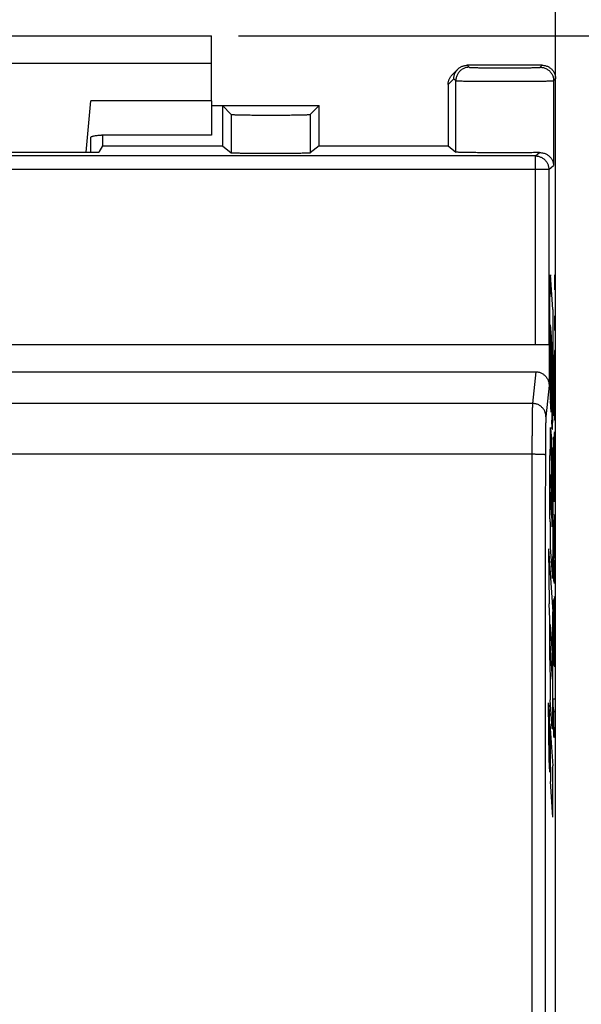
# Model space of a CAD drawing. Extents: x -70.6 to 29.3, y -24.6 to 46.4.
# Drawn here: x 2.4 to 12.9, y 6.5 to 24.8 of the extents above; entities that cross this region are included whole.
import ezdxf

# ---------------------------------------------------------------- set-up
doc = ezdxf.new("R2010")
doc.units = 0
doc.header["$LTSCALE"] = 16.335
doc.layers.get('0').update_dxf_attribs({"linetype": 'CONTINUOUS'})
doc.styles.get("Standard").update_dxf_attribs({"font": 'txt', "width": 0.8})
doc.dimstyles.new('DIMSTYLE_1', dxfattribs={"dimtxt": 3, "dimasz": 3, "dimexe": 0.18, "dimexo": 0.0625, "dimgap": 0.09, "dimtad": 1, "dimtxsty": 'STANDARD', "dimcen": 0.09, "dimazin": 3, "dimtfac": 1, "dimtofl": 0, "dimtmove": 0, "dimatfit": 3, "dimtolj": 1})

# ---------------------------------------------------------------- blocks, each defined once
blk = doc.blocks.new('*D0')
at = {"color": 7, "linetype": 'CONTINUOUS'}
for p, q in [((-12.4, 16.737), (-12.4, 34.05)), ((12.4, 16.737), (12.4, 34.05)), ((-12.4, 32.55), (0, 32.55)), ((12.4, 32.55), (0, 32.55))]:
    blk.add_line(p, q, dxfattribs=at)
for points in [[(-9.4, 33.5), (-12.4, 32.55), (-9.4, 31.6)], [(9.4, 31.6), (12.4, 32.55), (9.4, 33.5)]]:
    blk.add_solid(points, dxfattribs=at)
at = {"color": 7, "linetype": 'CONTINUOUS', "width": 0.732143}
blk.add_text('24,8', height=3, dxfattribs=at).set_placement((-4.719, 33.3))
blk = doc.blocks.new('*D1')
at = {"color": 7, "linetype": 'CONTINUOUS'}
for p, q in [((6.5, 24.55), (29.295, 24.55)), ((27.795, 24.55), (27.795, 0)), ((27.795, -24.55), (27.795, 0)), ((6.5, -24.55), (29.295, -24.55))]:
    blk.add_line(p, q, dxfattribs=at)
for points in [[(28.745, 21.55), (27.795, 24.55), (26.845, 21.55)], [(26.845, -21.55), (27.795, -24.55), (28.745, -21.55)]]:
    blk.add_solid(points, dxfattribs=at)
at = {"color": 7, "linetype": 'CONTINUOUS', "width": 0.678571}
blk.add_text('49,1', height=3, rotation=90, dxfattribs=at).set_placement((27.045, -7.261))

msp = doc.modelspace()

# ---------------------------------------------------------------- linework, layer by layer
at = {"color": 7, "linetype": 'CONTINUOUS'}
for p, q in [((-6, 24.55), (6, 24.55)), ((6, 23.336), (6, 24.55)), ((12.15, 24), (10.756, 24)), ((10.58, 23.927), (10.473, 23.82)), ((10.4, 23.644), (10.4, 22.5)), ((12.4, -23.75), (12.4, 23.75)), ((3.667, 22.384), (3.75, 23.336)), ((6, 23.336), (3.75, 23.336)), ((6, 23.25), (8, 23.25)), ((6.2, 23.25), (6.2, 22.5)), ((6.364, 23.086), (6.2, 23.25)), ((7.836, 23.086), (8, 23.25)), ((8, 22.5), (8, 23.25)), ((3.972, 22.7), (3.972, 22.5)), ((-3.9, 22.384), (3.9, 22.384)), ((3.972, 22.5), (3.9, 22.384)), ((3.972, 22.5), (6.2, 22.5)), ((6.2, 22.5), (6.364, 22.369)), ((8, 22.5), (7.836, 22.369)), ((8, 22.5), (10.4, 22.5)), ((10.4, 22.5), (10.543, 22.385)), ((12.278, 18.8), (-12.278, 18.8)), ((12.278, 18.8), (12.278, 18.047)), ((-12.029, 18.3), (12.029, 18.3))]:
    msp.add_line(p, q, dxfattribs=at)
at = {"color": 9, "linetype": 'CONTINUOUS'}
for p, q in [((6, 24.033), (-6, 24.033)), ((10.756, 24), (10.793, 23.963)), ((12.113, 23.963), (12.15, 24)), ((10.507, 23.75), (10.4, 23.643)), ((10.507, 23.75), (10.543, 23.713)), ((10.543, 22.385), (10.543, 23.713)), ((12.363, 23.713), (12.4, 23.75)), ((12.363, 23.713), (12.363, 22.135)), ((6.364, 23.086), (6.364, 22.369)), ((7.836, 23.086), (7.836, 22.369)), ((12.023, 22.314), (12.102, 22.377)), ((12.023, 22.314), (-12.023, 22.314)), ((12.023, 18.8), (12.023, 22.314)), ((12.273, 22.064), (-12.273, 22.064)), ((12.273, 22.064), (12.363, 22.135)), ((12.273, 22.064), (12.273, 18.8)), ((12.348, 19.46), (12.305, 20.1)), ((12.386, 19.826), (12.386, 20.1)), ((12.386, 20.1), (12.391, 20.1)), ((12.391, 20.1), (12.391, 19.826)), ((12.391, 19.826), (12.386, 19.826)), ((12.295, 18.311), (12.295, 19.696)), ((12.348, 19.46), (12.348, 17.711)), ((12.386, 19.065), (12.386, 19.339)), ((12.386, 19.339), (12.391, 19.339)), ((12.391, 19.339), (12.391, 19.065)), ((12.301, 19.173), (12.315, 18.959)), ((12.391, 19.065), (12.386, 19.065)), ((12.315, 18.959), (12.327, 17.399)), ((12.322, 18.855), (12.326, 18.353)), ((12.322, 18.855), (12.343, 18.549)), ((12.317, 17.548), (12.31, 18.51)), ((12.326, 18.353), (12.335, 18.214)), ((12.029, 18.3), (11.97, 17.71)), ((12.278, 18.047), (12.22, 17.464)), ((11.97, 17.71), (-11.97, 17.71)), ((12.317, 17.548), (12.303, 17.758)), ((12.337, 17.246), (12.327, 17.399)), ((12.307, 17.248), (12.321, 17.041)), ((12.333, 15.453), (12.321, 17.041)), ((12.358, 16.115), (12.358, 17.09)), ((12.358, 17.09), (12.362, 17.09)), ((12.362, 17.09), (12.362, 16.307)), ((12.331, 16.892), (12.339, 15.847)), ((12.331, 16.892), (12.341, 16.733)), ((11.959, 16.765), (-11.959, 16.765)), ((12.295, 15.563), (12.295, 16.741)), ((12.301, 16.39), (12.321, 16.092)), ((12.348, 16.353), (12.348, 14.862)), ((12.362, 16.307), (12.371, 16.202)), ((12.375, 15.925), (12.358, 16.115)), ((12.376, 16.151), (12.375, 15.925)), ((12.382, 15.882), (12.382, 16.135)), ((12.321, 16.092), (12.325, 15.58)), ((12.304, 15.884), (12.325, 15.58)), ((12.3, 15.032), (12.339, 14.454)), ((12.269, 15.005), (12.277, 13.982)), ((12.269, 15.005), (12.348, 13.837)), ((12.375, 14.835), (12.371, 14.861)), ((12.367, 14.625), (12.366, 14.384)), ((12.382, 14.36), (12.382, 14.6)), ((12.295, 13.696), (12.277, 13.982)), ((12.365, 14.084), (12.366, 13.845)), ((12.348, 12.084), (12.348, 13.837)), ((12.295, 12.937), (12.295, 13.696)), ((12.301, 13.597), (12.342, 12.982)), ((12.303, 13.075), (12.336, 12.584)), ((12.277, 11.091), (12.269, 12.14)), ((12.269, 12.14), (12.285, 11.908)), ((12.337, 11.665), (12.301, 12.2)), ((12.357, 12.063), (12.357, 12.218)), ((12.357, 12.218), (12.391, 12.218)), ((12.391, 12.218), (12.391, 11.977)), ((12.293, 10.856), (12.285, 11.908)), ((12.391, 11.977), (12.364, 11.977)), ((12.295, 11.75), (12.303, 10.682)), ((12.295, 11.75), (12.348, 10.972)), ((12.37, 11.496), (12.366, 11.496)), ((12.293, 10.856), (12.277, 11.091)), ((12.348, 10.015), (12.348, 10.972)), ((12.348, 10.015), (12.303, 10.682))]:
    msp.add_line(p, q, dxfattribs=at)
at = {"color": 3, "linetype": 'CONTINUOUS'}
for p, q in [((6, 23.336), (6, 22.7)), ((3.75, 22.384), (3.75, 22.657)), ((6, 22.7), (3.95, 22.7))]:
    msp.add_line(p, q, dxfattribs=at)
at = {"color": 7, "linetype": 'CONTINUOUS'}
for points, knots in [([(10.58, 23.927), (10.586, 23.933), (10.598, 23.944), (10.617, 23.958), (10.638, 23.971), (10.661, 23.981), (10.684, 23.99), (10.708, 23.996), (10.732, 23.999), (10.748, 24), (10.757, 24)], [0, 0, 0, 0, 0.124766, 0.249775, 0.374777, 0.49977, 0.624752, 0.749721, 0.874675, 1, 1, 1, 1]), ([(12.15, 24), (12.159, 24), (12.178, 23.999), (12.206, 23.994), (12.233, 23.986), (12.259, 23.976), (12.283, 23.962), (12.306, 23.946), (12.327, 23.927), (12.346, 23.906), (12.362, 23.883), (12.376, 23.859), (12.386, 23.833), (12.394, 23.806), (12.399, 23.778), (12.4, 23.759), (12.4, 23.75)], [0, 0, 0, 0, 0.071425, 0.142918, 0.214266, 0.285776, 0.357117, 0.428597, 0.5, 0.571403, 0.642883, 0.714224, 0.785734, 0.857082, 0.928575, 1, 1, 1, 1]), ([(10.4, 23.644), (10.4, 23.652), (10.401, 23.668), (10.404, 23.692), (10.41, 23.716), (10.419, 23.739), (10.429, 23.762), (10.442, 23.783), (10.456, 23.802), (10.467, 23.814), (10.473, 23.82)], [0, 0, 0, 0, 0.124734, 0.249838, 0.374926, 0.500002, 0.62507, 0.750131, 0.87519, 1, 1, 1, 1]), ([(10.507, 23.75), (10.507, 23.758), (10.507, 23.775), (10.511, 23.799), (10.517, 23.823), (10.525, 23.846), (10.536, 23.868), (10.548, 23.889), (10.563, 23.909), (10.574, 23.921), (10.58, 23.927)], [0, 0, 0, 0, 0.124927, 0.249872, 0.374832, 0.499804, 0.624784, 0.749771, 0.874762, 1, 1, 1, 1]), ([(6.364, 23.086), (6.365, 23.085), (6.37, 23.085), (6.38, 23.084), (6.397, 23.083), (6.419, 23.082), (6.447, 23.081), (6.48, 23.08), (6.519, 23.079), (6.562, 23.078), (6.61, 23.077), (6.662, 23.076), (6.717, 23.076), (6.776, 23.075), (6.838, 23.075), (6.901, 23.074), (6.967, 23.074), (7.033, 23.074), (7.1, 23.074), (7.167, 23.074), (7.233, 23.074), (7.299, 23.074), (7.362, 23.075), (7.424, 23.075), (7.483, 23.076), (7.538, 23.076), (7.59, 23.077), (7.638, 23.078), (7.681, 23.079), (7.72, 23.08), (7.753, 23.081), (7.781, 23.082), (7.803, 23.083), (7.82, 23.084), (7.83, 23.085), (7.835, 23.085), (7.836, 23.086)], [0, 0, 0, 0, 0.002989, 0.010062, 0.021205, 0.03633, 0.055325, 0.078014, 0.104237, 0.133738, 0.166316, 0.201654, 0.239501, 0.279502, 0.321358, 0.364694, 0.409165, 0.454392, 0.5, 0.545608, 0.590835, 0.635306, 0.678642, 0.720498, 0.760499, 0.798346, 0.833684, 0.866262, 0.895763, 0.921986, 0.944675, 0.96367, 0.978795, 0.989938, 0.997011, 1, 1, 1, 1]), ([(7.836, 22.369), (7.835, 22.368), (7.83, 22.368), (7.82, 22.367), (7.803, 22.366), (7.781, 22.365), (7.753, 22.364), (7.72, 22.364), (7.681, 22.363), (7.638, 22.362), (7.59, 22.362), (7.538, 22.361), (7.483, 22.36), (7.424, 22.36), (7.362, 22.36), (7.299, 22.359), (7.233, 22.359), (7.167, 22.359), (7.1, 22.359), (7.033, 22.359), (6.967, 22.359), (6.901, 22.359), (6.838, 22.36), (6.776, 22.36), (6.717, 22.36), (6.662, 22.361), (6.61, 22.362), (6.562, 22.362), (6.519, 22.363), (6.48, 22.364), (6.447, 22.364), (6.419, 22.365), (6.397, 22.366), (6.38, 22.367), (6.37, 22.368), (6.365, 22.368), (6.364, 22.369)], [0, 0, 0, 0, 0.002951, 0.010009, 0.021144, 0.036264, 0.055257, 0.077944, 0.104169, 0.133672, 0.166254, 0.201596, 0.239449, 0.279458, 0.321321, 0.364665, 0.409146, 0.454382, 0.5, 0.545618, 0.590854, 0.635335, 0.678679, 0.720542, 0.760551, 0.798404, 0.833746, 0.866328, 0.895831, 0.922056, 0.944743, 0.963736, 0.978856, 0.989991, 0.997049, 1, 1, 1, 1]), ([(12.102, 22.377), (12.084, 22.376), (12.045, 22.376), (11.986, 22.375), (11.922, 22.375), (11.855, 22.374), (11.786, 22.374), (11.714, 22.373), (11.64, 22.373), (11.565, 22.373), (11.489, 22.373), (11.413, 22.373), (11.337, 22.373), (11.262, 22.373), (11.189, 22.373), (11.117, 22.374), (11.047, 22.374), (10.981, 22.375), (10.917, 22.375), (10.858, 22.376), (10.803, 22.377), (10.752, 22.378), (10.706, 22.378), (10.665, 22.379), (10.63, 22.38), (10.601, 22.381), (10.578, 22.382), (10.561, 22.383), (10.55, 22.384), (10.544, 22.384), (10.543, 22.385)], [0, 0, 0, 0, 0.035709, 0.074106, 0.114894, 0.157808, 0.202532, 0.248761, 0.296166, 0.344416, 0.393171, 0.442088, 0.490824, 0.539035, 0.586384, 0.632538, 0.677171, 0.719974, 0.760639, 0.798893, 0.834449, 0.867083, 0.896536, 0.922633, 0.945162, 0.963989, 0.978967, 0.990001, 0.997017, 1, 1, 1, 1]), ([(12.102, 22.377), (12.115, 22.377), (12.138, 22.376), (12.172, 22.369), (12.203, 22.359), (12.231, 22.346), (12.256, 22.331), (12.278, 22.313), (12.298, 22.294), (12.315, 22.274), (12.329, 22.252), (12.341, 22.23), (12.35, 22.207), (12.357, 22.183), (12.362, 22.159), (12.363, 22.143), (12.363, 22.135)], [0, 0, 0, 0, 0.092616, 0.17944, 0.261456, 0.339467, 0.414125, 0.485967, 0.555432, 0.622886, 0.68864, 0.752958, 0.816066, 0.878166, 0.939429, 1, 1, 1, 1]), ([(12.029, 18.3), (12.038, 18.3), (12.056, 18.299), (12.084, 18.294), (12.11, 18.287), (12.136, 18.276), (12.161, 18.262), (12.184, 18.246), (12.204, 18.227), (12.223, 18.206), (12.24, 18.183), (12.253, 18.158), (12.264, 18.131), (12.272, 18.104), (12.277, 18.076), (12.278, 18.056), (12.278, 18.047)], [0, 0, 0, 0, 0.070375, 0.140767, 0.211209, 0.281792, 0.352524, 0.423499, 0.494689, 0.566177, 0.637903, 0.709926, 0.782164, 0.854634, 0.927252, 1, 1, 1, 1])]:
    msp.add_open_spline(points, degree=3, knots=knots, dxfattribs=at)
at = {"color": 9, "linetype": 'CONTINUOUS'}
for points, knots in [([(10.793, 23.963), (10.783, 23.963), (10.763, 23.962), (10.733, 23.957), (10.704, 23.948), (10.677, 23.935), (10.651, 23.919), (10.627, 23.901), (10.606, 23.879), (10.587, 23.856), (10.571, 23.83), (10.559, 23.802), (10.55, 23.773), (10.544, 23.743), (10.543, 23.723), (10.543, 23.713)], [0, 0, 0, 0, 0.076917, 0.153837, 0.230759, 0.307683, 0.384609, 0.461536, 0.538464, 0.615391, 0.692317, 0.769241, 0.846163, 0.923083, 1, 1, 1, 1]), ([(10.793, 23.963), (10.794, 23.962), (10.798, 23.962), (10.806, 23.961), (10.818, 23.96), (10.835, 23.959), (10.857, 23.958), (10.882, 23.958), (10.912, 23.957), (10.945, 23.956), (10.982, 23.955), (11.022, 23.955), (11.065, 23.954), (11.111, 23.954), (11.16, 23.953), (11.21, 23.953), (11.262, 23.952), (11.316, 23.952), (11.371, 23.952), (11.426, 23.952), (11.481, 23.952), (11.536, 23.952), (11.59, 23.952), (11.644, 23.952), (11.696, 23.953), (11.747, 23.953), (11.795, 23.954), (11.841, 23.954), (11.884, 23.955), (11.925, 23.955), (11.962, 23.956), (11.995, 23.957), (12.024, 23.958), (12.05, 23.958), (12.071, 23.959), (12.088, 23.96), (12.101, 23.961), (12.108, 23.962), (12.112, 23.962), (12.113, 23.963)], [0, 0, 0, 0, 0.002596, 0.008635, 0.01812, 0.030991, 0.047162, 0.06652, 0.08893, 0.114234, 0.142255, 0.172795, 0.20564, 0.240557, 0.277301, 0.315614, 0.355225, 0.395855, 0.437219, 0.479025, 0.520979, 0.562785, 0.604149, 0.64478, 0.684391, 0.722703, 0.759447, 0.794364, 0.827208, 0.857748, 0.885768, 0.911072, 0.933482, 0.95284, 0.969011, 0.981881, 0.991365, 0.997404, 1, 1, 1, 1]), ([(12.113, 23.963), (12.123, 23.963), (12.143, 23.962), (12.173, 23.957), (12.202, 23.948), (12.23, 23.935), (12.256, 23.919), (12.279, 23.901), (12.301, 23.879), (12.319, 23.856), (12.335, 23.83), (12.348, 23.802), (12.357, 23.773), (12.362, 23.743), (12.363, 23.723), (12.363, 23.713)], [0, 0, 0, 0, 0.076917, 0.153837, 0.230759, 0.307683, 0.384609, 0.461536, 0.538464, 0.615391, 0.692317, 0.769241, 0.846163, 0.923083, 1, 1, 1, 1]), ([(10.543, 23.713), (10.544, 23.712), (10.55, 23.712), (10.561, 23.711), (10.578, 23.71), (10.601, 23.709), (10.631, 23.709), (10.666, 23.708), (10.707, 23.707), (10.752, 23.706), (10.803, 23.705), (10.859, 23.705), (10.919, 23.704), (10.982, 23.704), (11.049, 23.703), (11.118, 23.703), (11.19, 23.702), (11.264, 23.702), (11.339, 23.702), (11.415, 23.702), (11.491, 23.702), (11.567, 23.702), (11.642, 23.702), (11.716, 23.702), (11.788, 23.703), (11.858, 23.703), (11.925, 23.704), (11.988, 23.704), (12.048, 23.705), (12.103, 23.705), (12.154, 23.706), (12.2, 23.707), (12.241, 23.708), (12.276, 23.709), (12.305, 23.709), (12.328, 23.71), (12.346, 23.711), (12.356, 23.712), (12.362, 23.712), (12.363, 23.713)], [0, 0, 0, 0, 0.002549, 0.008569, 0.018044, 0.03091, 0.047078, 0.066436, 0.088848, 0.114155, 0.14218, 0.172725, 0.205575, 0.240499, 0.277251, 0.315571, 0.355191, 0.39583, 0.437203, 0.479018, 0.520982, 0.562797, 0.60417, 0.644809, 0.684429, 0.722749, 0.759501, 0.794425, 0.827275, 0.85782, 0.885845, 0.911152, 0.933564, 0.952922, 0.96909, 0.981956, 0.991431, 0.997451, 1, 1, 1, 1]), ([(12.023, 22.314), (12.033, 22.314), (12.051, 22.312), (12.079, 22.308), (12.106, 22.3), (12.132, 22.289), (12.157, 22.276), (12.18, 22.259), (12.201, 22.241), (12.219, 22.22), (12.235, 22.197), (12.249, 22.172), (12.26, 22.146), (12.268, 22.119), (12.272, 22.092), (12.273, 22.073), (12.273, 22.064)], [0, 0, 0, 0, 0.071422, 0.142846, 0.214272, 0.2857, 0.357129, 0.42856, 0.499991, 0.571423, 0.642855, 0.714286, 0.785717, 0.857146, 0.928574, 1, 1, 1, 1]), ([(12.31, 18.51, 14.906), (12.309, 18.526, 14.917), (12.309, 18.557, 14.942), (12.308, 18.595, 14.986), (12.307, 18.623, 15.038), (12.306, 18.643, 15.092), (12.305, 18.661, 15.148), (12.305, 18.677, 15.194), (12.304, 18.693, 15.229), (12.304, 18.706, 15.255), (12.303, 18.722, 15.279), (12.303, 18.74, 15.302), (12.302, 18.761, 15.323), (12.302, 18.784, 15.341), (12.302, 18.809, 15.356), (12.301, 18.834, 15.371), (12.301, 18.86, 15.384), (12.301, 18.887, 15.395), (12.301, 18.914, 15.405), (12.301, 18.942, 15.413), (12.301, 18.97, 15.42), (12.301, 18.999, 15.425), (12.3, 19.028, 15.428), (12.3, 19.067, 15.43), (12.3, 19.116, 15.428), (12.301, 19.154, 15.421), (12.301, 19.173, 15.416)], [0, 0, 0, 0, 0.062478, 0.124956, 0.187436, 0.249953, 0.312425, 0.37489, 0.406128, 0.437372, 0.468611, 0.49988, 0.531137, 0.562339, 0.593649, 0.624936, 0.656145, 0.687373, 0.718653, 0.749919, 0.78115, 0.812397, 0.84366, 0.874903, 0.937465, 1, 1, 1, 1]), ([(12.391, 18.276, 10.224), (12.391, 18.3, 10.231), (12.391, 18.357, 10.252), (12.39, 18.441, 10.298), (12.389, 18.522, 10.364), (12.388, 18.59, 10.442), (12.386, 18.644, 10.532), (12.384, 18.679, 10.63), (12.383, 18.693, 10.715), (12.382, 18.696, 10.785), (12.38, 18.694, 10.854), (12.379, 18.68, 10.939), (12.377, 18.643, 11.037), (12.376, 18.587, 11.125), (12.374, 18.512, 11.198), (12.373, 18.423, 11.253), (12.373, 18.359, 11.279), (12.373, 18.326, 11.29)], [0, 0, 0, 0, 0.054567, 0.127306, 0.200022, 0.272744, 0.345471, 0.418173, 0.490886, 0.527276, 0.563666, 0.636367, 0.709051, 0.781732, 0.854437, 0.927208, 1, 1, 1, 1]), ([(12.373, 18.326, 11.29), (12.373, 18.353, 11.3), (12.372, 18.406, 11.323), (12.371, 18.466, 11.363), (12.371, 18.509, 11.402), (12.37, 18.546, 11.446), (12.369, 18.583, 11.508), (12.367, 18.609, 11.591), (12.366, 18.616, 11.663), (12.365, 18.614, 11.721), (12.364, 18.608, 11.778), (12.363, 18.591, 11.848), (12.362, 18.556, 11.927), (12.361, 18.514, 11.987), (12.36, 18.476, 12.029), (12.359, 18.434, 12.069), (12.358, 18.376, 12.113), (12.358, 18.299, 12.152), (12.357, 18.189, 12.187), (12.357, 18.073, 12.198), (12.357, 17.958, 12.192), (12.357, 17.873, 12.178), (12.358, 17.818, 12.16), (12.358, 17.791, 12.149)], [0, 0, 0, 0, 0.052673, 0.105329, 0.131678, 0.15801, 0.210588, 0.263167, 0.315768, 0.3421, 0.368432, 0.421044, 0.473663, 0.526292, 0.552628, 0.578962, 0.631587, 0.684233, 0.736887, 0.842024, 0.894687, 0.947346, 1, 1, 1, 1]), ([(12.366, 17.728, 11.697), (12.365, 17.728, 11.708), (12.365, 17.729, 11.728), (12.364, 17.735, 11.769), (12.363, 17.751, 11.819), (12.363, 17.779, 11.863), (12.362, 17.805, 11.895), (12.362, 17.834, 11.924), (12.361, 17.876, 11.955), (12.361, 17.933, 11.981), (12.36, 17.994, 11.995), (12.36, 18.056, 11.998), (12.36, 18.118, 11.993), (12.361, 18.178, 11.975), (12.361, 18.232, 11.945), (12.362, 18.28, 11.905), (12.363, 18.32, 11.857), (12.364, 18.349, 11.802), (12.365, 18.365, 11.742), (12.366, 18.368, 11.7), (12.366, 18.368, 11.68)], [0, 0, 0, 0, 0.031273, 0.062556, 0.125099, 0.18757, 0.218851, 0.250129, 0.312615, 0.375103, 0.437607, 0.500122, 0.562636, 0.625133, 0.687621, 0.750111, 0.812598, 0.875075, 0.937555, 1, 1, 1, 1]), ([(12.366, 18.368, 11.68), (12.366, 18.367, 11.659), (12.367, 18.363, 11.618), (12.368, 18.344, 11.558), (12.369, 18.318, 11.513), (12.369, 18.291, 11.482), (12.37, 18.262, 11.452), (12.37, 18.22, 11.422), (12.371, 18.163, 11.396), (12.371, 18.102, 11.383), (12.371, 18.04, 11.381), (12.371, 17.978, 11.386), (12.371, 17.918, 11.403), (12.37, 17.862, 11.431), (12.37, 17.814, 11.471), (12.369, 17.775, 11.519), (12.368, 17.747, 11.575), (12.367, 17.734, 11.625), (12.366, 17.729, 11.666), (12.366, 17.728, 11.687), (12.366, 17.728, 11.697)], [0, 0, 0, 0, 0.062528, 0.124997, 0.187469, 0.218749, 0.250026, 0.312505, 0.374991, 0.437499, 0.500022, 0.562538, 0.625044, 0.68753, 0.750007, 0.812482, 0.874956, 0.937447, 0.968723, 1, 1, 1, 1]), ([(12.381, 17.651, 10.792), (12.381, 17.651, 10.805), (12.381, 17.652, 10.831), (12.38, 17.658, 10.884), (12.379, 17.676, 10.947), (12.377, 17.713, 11.017), (12.376, 17.764, 11.078), (12.376, 17.825, 11.128), (12.375, 17.896, 11.163), (12.375, 17.973, 11.183), (12.375, 18.052, 11.187), (12.375, 18.131, 11.18), (12.375, 18.207, 11.158), (12.376, 18.277, 11.121), (12.377, 18.338, 11.071), (12.378, 18.388, 11.01), (12.379, 18.425, 10.939), (12.38, 18.445, 10.863), (12.381, 18.449, 10.81), (12.382, 18.449, 10.784)], [0, 0, 0, 0, 0.031277, 0.062554, 0.125031, 0.187518, 0.250002, 0.312476, 0.374966, 0.437472, 0.499985, 0.562497, 0.625007, 0.687504, 0.750006, 0.812484, 0.874973, 0.937473, 1, 1, 1, 1]), ([(12.382, 18.449, 10.784), (12.382, 18.449, 10.757), (12.383, 18.445, 10.705), (12.384, 18.424, 10.628), (12.385, 18.388, 10.558), (12.387, 18.336, 10.498), (12.387, 18.274, 10.448), (12.388, 18.203, 10.413), (12.388, 18.139, 10.397), (12.388, 18.087, 10.392), (12.388, 18.034, 10.39), (12.388, 17.969, 10.396), (12.388, 17.905, 10.415), (12.388, 17.857, 10.436), (12.387, 17.812, 10.462), (12.386, 17.76, 10.503), (12.386, 17.719, 10.555), (12.385, 17.694, 10.602), (12.384, 17.674, 10.65), (12.383, 17.655, 10.713), (12.382, 17.651, 10.766), (12.381, 17.651, 10.792)], [0, 0, 0, 0, 0.062478, 0.124975, 0.187457, 0.249946, 0.312439, 0.374932, 0.437427, 0.468708, 0.49999, 0.562488, 0.624985, 0.656269, 0.68755, 0.750012, 0.812466, 0.843741, 0.87502, 0.937517, 1, 1, 1, 1]), ([(12.373, 17.776, 11.29), (12.373, 17.743, 11.281), (12.373, 17.677, 11.258), (12.374, 17.587, 11.206), (12.375, 17.511, 11.134), (12.377, 17.454, 11.047), (12.379, 17.418, 10.949), (12.38, 17.405, 10.863), (12.381, 17.402, 10.794), (12.383, 17.405, 10.725), (12.384, 17.418, 10.639), (12.386, 17.452, 10.54), (12.387, 17.504, 10.45), (12.389, 17.571, 10.371), (12.39, 17.651, 10.303), (12.391, 17.741, 10.252), (12.391, 17.839, 10.216), (12.392, 17.941, 10.197), (12.392, 18.045, 10.191), (12.392, 18.149, 10.196), (12.392, 18.226, 10.21), (12.391, 18.267, 10.221), (12.391, 18.276, 10.224)], [0, 0, 0, 0, 0.054837, 0.10963, 0.164369, 0.219106, 0.273861, 0.328638, 0.356055, 0.383471, 0.438257, 0.493032, 0.547824, 0.60261, 0.657394, 0.712192, 0.767004, 0.821825, 0.87665, 0.931475, 0.986297, 1, 1, 1, 1]), ([(12.358, 17.791, 12.149), (12.358, 17.765, 12.138), (12.358, 17.713, 12.112), (12.359, 17.655, 12.069), (12.36, 17.614, 12.028), (12.361, 17.576, 11.985), (12.362, 17.536, 11.925), (12.363, 17.502, 11.845), (12.364, 17.487, 11.774), (12.365, 17.482, 11.717), (12.366, 17.481, 11.659), (12.368, 17.489, 11.588), (12.369, 17.516, 11.505), (12.37, 17.561, 11.431), (12.371, 17.623, 11.369), (12.372, 17.696, 11.323), (12.373, 17.749, 11.299), (12.373, 17.776, 11.29)], [0, 0, 0, 0, 0.076943, 0.153854, 0.192347, 0.230839, 0.307757, 0.384658, 0.461557, 0.500044, 0.538531, 0.615419, 0.692274, 0.769124, 0.846049, 0.92301, 1, 1, 1, 1]), ([(11.97, 17.71), (11.97, 17.705), (11.969, 17.691), (11.968, 17.668), (11.967, 17.639), (11.966, 17.604), (11.965, 17.564), (11.964, 17.518), (11.964, 17.467), (11.963, 17.411), (11.962, 17.351), (11.962, 17.288), (11.961, 17.22), (11.961, 17.149), (11.96, 17.076), (11.96, 17), (11.96, 16.923), (11.959, 16.844), (11.959, 16.792), (11.959, 16.765)], [0, 0, 0, 0, 0.017992, 0.042492, 0.073348, 0.110365, 0.153309, 0.201907, 0.25585, 0.314794, 0.378363, 0.446155, 0.517738, 0.592655, 0.670429, 0.750566, 0.832557, 0.915877, 1, 1, 1, 1]), ([(12.22, 17.464), (12.22, 17.474), (12.219, 17.494), (12.213, 17.523), (12.204, 17.552), (12.192, 17.579), (12.176, 17.604), (12.157, 17.628), (12.136, 17.649), (12.112, 17.667), (12.086, 17.683), (12.059, 17.695), (12.03, 17.704), (12, 17.709), (11.98, 17.71), (11.97, 17.71)], [0, 0, 0, 0, 0.076284, 0.15263, 0.229066, 0.305617, 0.3823, 0.459123, 0.536089, 0.613191, 0.690413, 0.767734, 0.845127, 0.92256, 1, 1, 1, 1]), ([(12.22, 17.464), (12.22, 17.46), (12.219, 17.45), (12.218, 17.433), (12.217, 17.411), (12.216, 17.385), (12.215, 17.354), (12.214, 17.32), (12.214, 17.282), (12.213, 17.24), (12.212, 17.195), (12.212, 17.147), (12.211, 17.096), (12.211, 17.043), (12.21, 16.988), (12.21, 16.932), (12.21, 16.874), (12.209, 16.815), (12.209, 16.775), (12.209, 16.755)], [0, 0, 0, 0, 0.018009, 0.042523, 0.073389, 0.110413, 0.15336, 0.201961, 0.255904, 0.314848, 0.378417, 0.446207, 0.517787, 0.592701, 0.670471, 0.750604, 0.832589, 0.915903, 1, 1, 1, 1]), ([(12.378, 17.178, 10.975), (12.378, 17.177, 10.984), (12.377, 17.172, 11.027), (12.376, 17.155, 11.105), (12.374, 17.115, 11.204), (12.373, 17.058, 11.294), (12.371, 16.986, 11.372), (12.37, 16.902, 11.437), (12.369, 16.807, 11.486), (12.369, 16.705, 11.516), (12.369, 16.617, 11.526), (12.369, 16.547, 11.527), (12.369, 16.476, 11.52), (12.369, 16.39, 11.501), (12.37, 16.291, 11.46), (12.37, 16.231, 11.423), (12.371, 16.202, 11.403)], [0, 0, 0, 0, 0.02041, 0.102042, 0.183661, 0.265274, 0.346889, 0.428519, 0.510135, 0.591754, 0.673379, 0.714223, 0.755066, 0.836681, 0.918314, 1, 1, 1, 1]), ([(12.382, 15.882, 10.74), (12.383, 15.885, 10.705), (12.384, 15.897, 10.635), (12.386, 15.931, 10.534), (12.388, 15.983, 10.441), (12.389, 16.052, 10.36), (12.39, 16.135, 10.293), (12.391, 16.229, 10.242), (12.392, 16.33, 10.21), (12.392, 16.417, 10.197), (12.392, 16.488, 10.193), (12.392, 16.559, 10.193), (12.392, 16.647, 10.201), (12.391, 16.75, 10.227), (12.39, 16.847, 10.271), (12.389, 16.935, 10.331), (12.388, 16.998, 10.394), (12.387, 17.042, 10.449), (12.386, 17.082, 10.507), (12.385, 17.124, 10.585), (12.383, 17.159, 10.685), (12.381, 17.179, 10.79), (12.38, 17.184, 10.887), (12.379, 17.181, 10.948), (12.378, 17.178, 10.975)], [0, 0, 0, 0, 0.050666, 0.101325, 0.151971, 0.202576, 0.253182, 0.303796, 0.354422, 0.405055, 0.430388, 0.455722, 0.506358, 0.556997, 0.607626, 0.658237, 0.708853, 0.734183, 0.759512, 0.810132, 0.860761, 0.911393, 0.962027, 1, 1, 1, 1]), ([(12.376, 16.151, 11.124), (12.375, 16.164, 11.145), (12.375, 16.195, 11.185), (12.374, 16.243, 11.226), (12.373, 16.285, 11.253), (12.373, 16.328, 11.278), (12.373, 16.387, 11.3), (12.372, 16.461, 11.313), (12.372, 16.537, 11.315), (12.372, 16.611, 11.306), (12.373, 16.684, 11.284), (12.373, 16.75, 11.249), (12.374, 16.809, 11.201), (12.375, 16.857, 11.142), (12.376, 16.892, 11.076), (12.378, 16.914, 11.004), (12.379, 16.926, 10.929), (12.38, 16.928, 10.854), (12.382, 16.923, 10.779), (12.383, 16.908, 10.705), (12.384, 16.883, 10.634), (12.385, 16.859, 10.591), (12.385, 16.845, 10.57)], [0, 0, 0, 0, 0.052634, 0.105255, 0.131591, 0.157924, 0.210539, 0.263158, 0.315795, 0.368428, 0.421043, 0.473662, 0.526275, 0.57888, 0.631501, 0.684136, 0.73678, 0.78943, 0.842081, 0.894723, 0.947365, 1, 1, 1, 1]), ([(11.959, 16.765), (11.959, 15.524), (11.957, 13.04), (11.955, 9.315), (11.954, 5.59), (11.954, 1.863), (11.954, -1.863), (11.954, -5.59), (11.955, -9.315), (11.957, -13.04), (11.959, -15.524), (11.959, -16.765)], [0, 0, 0, 0, 0.111071, 0.222172, 0.333295, 0.44443, 0.55557, 0.666705, 0.777828, 0.888929, 1, 1, 1, 1]), ([(12.209, 16.755), (12.209, 16.756), (12.206, 16.757), (12.2, 16.758), (12.191, 16.759), (12.178, 16.76), (12.163, 16.761), (12.144, 16.762), (12.123, 16.763), (12.099, 16.763), (12.074, 16.764), (12.047, 16.764), (12.018, 16.765), (11.989, 16.765), (11.969, 16.765), (11.959, 16.765)], [0, 0, 0, 0, 0.010316, 0.034053, 0.071369, 0.121832, 0.184758, 0.25927, 0.344316, 0.438691, 0.541053, 0.649948, 0.763826, 0.881067, 1, 1, 1, 1]), ([(12.209, 16.755), (12.208, 15.515), (12.207, 13.033), (12.205, 9.31), (12.204, 5.586), (12.204, 1.862), (12.204, -1.862), (12.204, -5.586), (12.205, -9.31), (12.207, -13.033), (12.208, -15.515), (12.209, -16.755)], [0, 0, 0, 0, 0.111071, 0.222172, 0.333295, 0.44443, 0.55557, 0.666705, 0.777828, 0.888929, 1, 1, 1, 1]), ([(12.385, 16.845, 10.57), (12.386, 16.83, 10.549), (12.386, 16.798, 10.51), (12.387, 16.742, 10.461), (12.388, 16.677, 10.423), (12.388, 16.605, 10.399), (12.388, 16.53, 10.389), (12.388, 16.455, 10.392), (12.388, 16.381, 10.41), (12.388, 16.325, 10.438), (12.387, 16.284, 10.467), (12.387, 16.256, 10.492), (12.386, 16.231, 10.52), (12.385, 16.201, 10.56), (12.384, 16.172, 10.616), (12.383, 16.149, 10.687), (12.382, 16.139, 10.737), (12.382, 16.135, 10.761)], [0, 0, 0, 0, 0.076903, 0.15382, 0.230722, 0.30761, 0.3845, 0.461396, 0.538265, 0.615132, 0.653622, 0.692104, 0.730585, 0.769079, 0.845991, 0.923005, 1, 1, 1, 1]), ([(12.339, 15.847, 13.241), (12.339, 15.838, 13.223), (12.34, 15.829, 13.183), (12.341, 15.82, 13.125), (12.342, 15.799, 13.076), (12.342, 15.768, 13.05), (12.342, 15.74, 13.037), (12.342, 15.709, 13.031), (12.342, 15.679, 13.035), (12.342, 15.651, 13.046), (12.342, 15.625, 13.062), (12.341, 15.6, 13.08), (12.341, 15.575, 13.098), (12.341, 15.552, 13.116), (12.34, 15.522, 13.143), (12.34, 15.489, 13.181), (12.339, 15.463, 13.224), (12.338, 15.448, 13.261), (12.338, 15.436, 13.299), (12.337, 15.428, 13.338), (12.336, 15.421, 13.377), (12.336, 15.417, 13.407), (12.335, 15.414, 13.437), (12.335, 15.415, 13.464), (12.334, 15.417, 13.481), (12.334, 15.418, 13.488)], [0, 0, 0, 0, 0.068609, 0.139275, 0.208431, 0.243453, 0.27932, 0.314776, 0.349061, 0.383605, 0.419113, 0.454878, 0.489883, 0.524283, 0.558631, 0.628193, 0.697935, 0.732579, 0.767127, 0.836466, 0.871218, 0.905869, 0.9404, 0.974997, 1, 1, 1, 1]), ([(12.38, 15.639, 10.888), (12.379, 15.635, 10.919), (12.378, 15.624, 10.975), (12.377, 15.593, 11.055), (12.376, 15.549, 11.123), (12.375, 15.494, 11.183), (12.373, 15.407, 11.247), (12.373, 15.33, 11.276), (12.373, 15.277, 11.288)], [0, 0, 0, 0, 0.159757, 0.299827, 0.439878, 0.57999, 0.720112, 1, 1, 1, 1]), ([(12.382, 14.36, 10.744), (12.383, 14.365, 10.69), (12.385, 14.381, 10.61), (12.386, 14.424, 10.511), (12.388, 14.466, 10.442), (12.389, 14.517, 10.379), (12.39, 14.577, 10.324), (12.39, 14.643, 10.277), (12.391, 14.739, 10.228), (12.392, 14.845, 10.2), (12.392, 14.952, 10.191), (12.392, 15.033, 10.192), (12.392, 15.114, 10.2), (12.391, 15.193, 10.218), (12.391, 15.269, 10.244), (12.39, 15.342, 10.281), (12.39, 15.409, 10.326), (12.389, 15.469, 10.38), (12.388, 15.523, 10.441), (12.386, 15.569, 10.508), (12.385, 15.604, 10.581), (12.383, 15.637, 10.684), (12.381, 15.647, 10.788), (12.38, 15.642, 10.865), (12.38, 15.639, 10.888)], [0, 0, 0, 0, 0.080399, 0.120667, 0.160939, 0.201187, 0.241432, 0.281679, 0.321925, 0.402259, 0.442514, 0.482772, 0.523031, 0.563288, 0.603542, 0.643794, 0.684046, 0.724294, 0.764543, 0.804789, 0.845032, 0.885275, 0.965592, 1, 1, 1, 1]), ([(12.295, 15.563, 15.724), (12.295, 15.55, 15.722), (12.295, 15.524, 15.718), (12.296, 15.486, 15.711), (12.296, 15.448, 15.703), (12.296, 15.397, 15.692), (12.296, 15.335, 15.676), (12.297, 15.274, 15.654), (12.297, 15.226, 15.633), (12.297, 15.192, 15.615), (12.298, 15.159, 15.595), (12.298, 15.128, 15.572), (12.298, 15.099, 15.546), (12.299, 15.064, 15.508), (12.3, 15.043, 15.474), (12.3, 15.032, 15.451)], [0, 0, 0, 0, 0.062506, 0.125009, 0.187516, 0.250021, 0.37502, 0.499996, 0.562522, 0.625083, 0.687595, 0.750112, 0.812639, 0.875146, 1, 1, 1, 1]), ([(12.373, 15.277, 11.288), (12.372, 15.319, 11.308), (12.372, 15.38, 11.344), (12.371, 15.447, 11.408), (12.37, 15.488, 11.464), (12.369, 15.519, 11.526), (12.367, 15.54, 11.593), (12.366, 15.549, 11.662), (12.365, 15.547, 11.731), (12.364, 15.536, 11.8), (12.363, 15.514, 11.866), (12.362, 15.484, 11.928), (12.361, 15.445, 11.986), (12.36, 15.399, 12.038), (12.359, 15.345, 12.082), (12.358, 15.286, 12.119), (12.358, 15.223, 12.149), (12.357, 15.158, 12.171), (12.357, 15.067, 12.192), (12.357, 14.951, 12.199), (12.357, 14.821, 12.183), (12.358, 14.74, 12.156), (12.358, 14.705, 12.14)], [0, 0, 0, 0, 0.084509, 0.126782, 0.169034, 0.2113, 0.253559, 0.295804, 0.338055, 0.380312, 0.422584, 0.464846, 0.507115, 0.549397, 0.591682, 0.633953, 0.676228, 0.718504, 0.760781, 0.845233, 0.929675, 1, 1, 1, 1]), ([(12.375, 14.835, 11.154), (12.375, 14.855, 11.16), (12.375, 14.886, 11.167), (12.375, 14.927, 11.175), (12.375, 14.989, 11.183), (12.375, 15.064, 11.181), (12.375, 15.145, 11.161), (12.375, 15.203, 11.135), (12.376, 15.255, 11.098), (12.377, 15.301, 11.054), (12.378, 15.338, 11.003), (12.379, 15.365, 10.946), (12.38, 15.382, 10.885), (12.381, 15.389, 10.822), (12.382, 15.388, 10.759), (12.383, 15.379, 10.697), (12.384, 15.359, 10.636), (12.385, 15.331, 10.58), (12.386, 15.293, 10.529), (12.387, 15.248, 10.485), (12.387, 15.197, 10.447), (12.388, 15.146, 10.421), (12.388, 15.111, 10.409), (12.388, 15.095, 10.405)], [0, 0, 0, 0, 0.048239, 0.07236, 0.096479, 0.192655, 0.240856, 0.289052, 0.337247, 0.385443, 0.433636, 0.481825, 0.530021, 0.578218, 0.626423, 0.674628, 0.722828, 0.771028, 0.819233, 0.867438, 0.915645, 0.963847, 1, 1, 1, 1]), ([(12.367, 14.625, 11.644), (12.366, 14.63, 11.678), (12.365, 14.641, 11.73), (12.364, 14.665, 11.795), (12.363, 14.689, 11.842), (12.362, 14.72, 11.884), (12.362, 14.757, 11.921), (12.361, 14.799, 11.952), (12.361, 14.847, 11.975), (12.36, 14.897, 11.99), (12.36, 14.949, 11.997), (12.36, 15.001, 11.998), (12.36, 15.053, 11.992), (12.361, 15.104, 11.978), (12.361, 15.151, 11.957), (12.362, 15.194, 11.927), (12.362, 15.232, 11.89), (12.363, 15.262, 11.847), (12.364, 15.284, 11.8), (12.365, 15.297, 11.749), (12.366, 15.301, 11.697), (12.366, 15.299, 11.657), (12.367, 15.297, 11.636), (12.367, 15.296, 11.632)], [0, 0, 0, 0, 0.094286, 0.141407, 0.188489, 0.235574, 0.282607, 0.329681, 0.376762, 0.423803, 0.470848, 0.517894, 0.564937, 0.611989, 0.65905, 0.706076, 0.753102, 0.800126, 0.847146, 0.894172, 0.941201, 0.988243, 1, 1, 1, 1]), ([(12.367, 15.296, 11.632), (12.367, 15.294, 11.619), (12.367, 15.288, 11.589), (12.368, 15.271, 11.544), (12.369, 15.242, 11.5), (12.37, 15.212, 11.468), (12.37, 15.184, 11.447), (12.37, 15.154, 11.429), (12.371, 15.116, 11.408), (12.371, 15.067, 11.389), (12.371, 15.017, 11.375), (12.371, 14.974, 11.367), (12.371, 14.94, 11.364), (12.371, 14.913, 11.363), (12.371, 14.887, 11.363), (12.371, 14.87, 11.365), (12.371, 14.861, 11.366)], [0, 0, 0, 0, 0.06974, 0.162712, 0.255672, 0.348628, 0.395156, 0.441691, 0.534738, 0.627785, 0.720832, 0.813876, 0.86041, 0.906944, 0.953468, 1, 1, 1, 1]), ([(12.388, 15.095, 10.405), (12.388, 15.09, 10.404), (12.388, 15.065, 10.397), (12.388, 15.018, 10.391), (12.388, 14.955, 10.39), (12.388, 14.892, 10.399), (12.388, 14.832, 10.419), (12.387, 14.786, 10.446), (12.387, 14.753, 10.471), (12.387, 14.721, 10.499), (12.386, 14.688, 10.541), (12.385, 14.657, 10.596), (12.383, 14.625, 10.673), (12.382, 14.609, 10.735), (12.382, 14.6, 10.776)], [0, 0, 0, 0, 0.022209, 0.111053, 0.199894, 0.288708, 0.377515, 0.466365, 0.510834, 0.555275, 0.644138, 0.733053, 0.822005, 1, 1, 1, 1]), ([(12.358, 14.705, 12.14), (12.358, 14.698, 12.136), (12.358, 14.65, 12.112), (12.359, 14.586, 12.068), (12.36, 14.522, 12.001), (12.362, 14.466, 11.927), (12.363, 14.415, 11.822), (12.365, 14.392, 11.732), (12.366, 14.384, 11.687)], [0, 0, 0, 0, 0.039958, 0.279643, 0.39974, 0.519844, 0.759857, 1, 1, 1, 1]), ([(12.378, 14.11, 10.987), (12.378, 14.107, 11.008), (12.377, 14.096, 11.061), (12.375, 14.07, 11.142), (12.374, 14.026, 11.227), (12.373, 13.978, 11.291), (12.372, 13.934, 11.337), (12.371, 13.887, 11.38), (12.37, 13.822, 11.427), (12.37, 13.735, 11.468), (12.369, 13.642, 11.492), (12.369, 13.547, 11.501), (12.369, 13.451, 11.494), (12.369, 13.373, 11.475), (12.37, 13.314, 11.452), (12.37, 13.271, 11.432), (12.371, 13.229, 11.408), (12.371, 13.177, 11.37), (12.372, 13.12, 11.315), (12.373, 13.081, 11.264), (12.374, 13.063, 11.237)], [0, 0, 0, 0, 0.045449, 0.113622, 0.181788, 0.249955, 0.284068, 0.318181, 0.386346, 0.4545, 0.522644, 0.590803, 0.658956, 0.727111, 0.761219, 0.795327, 0.829432, 0.863538, 0.931727, 1, 1, 1, 1]), ([(12.381, 12.846, 10.831), (12.381, 12.852, 10.794), (12.383, 12.865, 10.725), (12.384, 12.894, 10.627), (12.386, 12.931, 10.538), (12.387, 12.971, 10.469), (12.388, 13.01, 10.418), (12.389, 13.042, 10.383), (12.389, 13.076, 10.35), (12.39, 13.125, 10.309), (12.391, 13.192, 10.265), (12.391, 13.28, 10.226), (12.392, 13.373, 10.202), (12.392, 13.468, 10.192), (12.392, 13.564, 10.193), (12.392, 13.658, 10.208), (12.391, 13.75, 10.238), (12.39, 13.835, 10.283), (12.389, 13.911, 10.341), (12.388, 13.975, 10.412), (12.387, 14.027, 10.493), (12.385, 14.068, 10.579), (12.384, 14.098, 10.671), (12.382, 14.115, 10.765), (12.38, 14.121, 10.86), (12.379, 14.117, 10.935), (12.378, 14.111, 10.977), (12.378, 14.11, 10.987)], [0, 0, 0, 0, 0.053248, 0.097644, 0.142034, 0.186416, 0.208619, 0.23082, 0.253019, 0.275223, 0.319598, 0.363973, 0.408341, 0.452718, 0.497096, 0.541464, 0.585827, 0.630197, 0.674574, 0.718953, 0.763325, 0.807701, 0.852077, 0.896452, 0.94083, 0.985209, 1, 1, 1, 1]), ([(12.365, 14.084, 11.707), (12.365, 14.08, 11.738), (12.364, 14.068, 11.801), (12.362, 14.037, 11.892), (12.361, 13.99, 11.976), (12.359, 13.928, 12.05), (12.358, 13.853, 12.11), (12.358, 13.768, 12.154), (12.357, 13.676, 12.182), (12.357, 13.581, 12.195), (12.357, 13.485, 12.196), (12.357, 13.39, 12.185), (12.358, 13.297, 12.161), (12.358, 13.21, 12.122), (12.359, 13.13, 12.069), (12.36, 13.06, 12.003), (12.362, 13, 11.928), (12.363, 12.952, 11.846), (12.365, 12.913, 11.758), (12.367, 12.874, 11.637), (12.369, 12.843, 11.48), (12.372, 12.828, 11.321), (12.374, 12.824, 11.194), (12.377, 12.824, 11.066), (12.379, 12.83, 10.945), (12.38, 12.842, 10.857), (12.381, 12.846, 10.831)], [0, 0, 0, 0, 0.03741, 0.074797, 0.112097, 0.149379, 0.186661, 0.223947, 0.261242, 0.298546, 0.335859, 0.373168, 0.410472, 0.447777, 0.48508, 0.522376, 0.559674, 0.596981, 0.634295, 0.671621, 0.746237, 0.82087, 0.858197, 0.895524, 0.970157, 1, 1, 1, 1]), ([(12.374, 13.063, 11.237), (12.373, 13.064, 11.268), (12.372, 13.065, 11.33), (12.37, 13.072, 11.422), (12.369, 13.083, 11.514), (12.367, 13.098, 11.589), (12.366, 13.116, 11.649), (12.366, 13.132, 11.692), (12.365, 13.151, 11.734), (12.364, 13.179, 11.789), (12.363, 13.214, 11.84), (12.362, 13.255, 11.886), (12.362, 13.284, 11.912), (12.362, 13.308, 11.931), (12.361, 13.333, 11.949), (12.361, 13.367, 11.967), (12.361, 13.41, 11.984), (12.36, 13.456, 11.994), (12.36, 13.502, 11.998), (12.36, 13.548, 11.996), (12.361, 13.594, 11.989), (12.361, 13.638, 11.975), (12.361, 13.68, 11.955), (12.361, 13.711, 11.933), (12.362, 13.735, 11.913), (12.362, 13.751, 11.897), (12.362, 13.767, 11.879), (12.363, 13.784, 11.854), (12.363, 13.802, 11.82), (12.364, 13.826, 11.763), (12.365, 13.838, 11.718), (12.366, 13.845, 11.688)], [0, 0, 0, 0, 0.06253, 0.125055, 0.187567, 0.250073, 0.281338, 0.312592, 0.343848, 0.375104, 0.437573, 0.468831, 0.50008, 0.515709, 0.531337, 0.562575, 0.593813, 0.625055, 0.656299, 0.687544, 0.718786, 0.750041, 0.781278, 0.812517, 0.828145, 0.843773, 0.859395, 0.875021, 0.906261, 0.937513, 1, 1, 1, 1]), ([(12.38, 13.101, 10.862), (12.38, 13.101, 10.889), (12.379, 13.104, 10.944), (12.377, 13.123, 11.025), (12.376, 13.152, 11.088), (12.375, 13.183, 11.134), (12.375, 13.21, 11.165), (12.374, 13.24, 11.194), (12.374, 13.283, 11.228), (12.373, 13.344, 11.261), (12.373, 13.424, 11.283), (12.373, 13.507, 11.288), (12.373, 13.59, 11.277), (12.373, 13.668, 11.248), (12.374, 13.736, 11.2), (12.375, 13.793, 11.139), (12.377, 13.834, 11.067), (12.378, 13.86, 10.988), (12.379, 13.871, 10.913), (12.38, 13.873, 10.865), (12.38, 13.873, 10.844)], [0, 0, 0, 0, 0.063499, 0.126974, 0.190447, 0.222227, 0.253995, 0.285764, 0.317533, 0.380991, 0.444455, 0.507926, 0.571386, 0.634835, 0.698287, 0.76174, 0.825196, 0.888786, 0.952296, 1, 1, 1, 1]), ([(12.381, 13.872, 10.824), (12.381, 13.871, 10.796), (12.382, 13.867, 10.741), (12.384, 13.848, 10.66), (12.385, 13.821, 10.597), (12.386, 13.792, 10.55), (12.386, 13.767, 10.517), (12.387, 13.738, 10.487), (12.387, 13.697, 10.451), (12.388, 13.649, 10.422), (12.388, 13.597, 10.403), (12.388, 13.557, 10.394), (12.388, 13.516, 10.39), (12.388, 13.46, 10.391), (12.388, 13.392, 10.404), (12.388, 13.329, 10.433), (12.387, 13.282, 10.462), (12.387, 13.24, 10.497), (12.386, 13.194, 10.549), (12.384, 13.153, 10.621), (12.383, 13.123, 10.698), (12.382, 13.105, 10.779), (12.381, 13.101, 10.834), (12.38, 13.101, 10.862)], [0, 0, 0, 0, 0.06244, 0.124952, 0.187451, 0.218724, 0.249995, 0.281271, 0.312556, 0.375007, 0.406284, 0.43755, 0.468817, 0.500084, 0.562516, 0.624981, 0.656254, 0.687529, 0.749988, 0.812474, 0.874987, 0.937495, 1, 1, 1, 1]), ([(12.295, 12.937, 15.724), (12.295, 12.866, 15.721), (12.295, 12.759, 15.72), (12.296, 12.618, 15.703), (12.296, 12.514, 15.679), (12.297, 12.431, 15.645), (12.297, 12.37, 15.609), (12.298, 12.313, 15.566), (12.299, 12.252, 15.5), (12.3, 12.215, 15.438), (12.301, 12.2, 15.406)], [0, 0, 0, 0, 0.24987, 0.374828, 0.499774, 0.624794, 0.687338, 0.749863, 0.874966, 1, 1, 1, 1]), ([(12.357, 12.063, 12.195), (12.357, 12.049, 12.166), (12.358, 12.015, 12.112), (12.36, 11.956, 12.037), (12.361, 11.889, 11.969), (12.362, 11.818, 11.905), (12.363, 11.743, 11.846), (12.364, 11.637, 11.775), (12.365, 11.553, 11.73), (12.366, 11.496, 11.703)], [0, 0, 0, 0, 0.124951, 0.249948, 0.374959, 0.499973, 0.624988, 0.750021, 1, 1, 1, 1]), ([(12.37, 11.496, 11.47), (12.369, 11.54, 11.486), (12.369, 11.604, 11.515), (12.368, 11.688, 11.559), (12.367, 11.77, 11.606), (12.366, 11.869, 11.669), (12.365, 11.943, 11.728), (12.364, 11.977, 11.76)], [0, 0, 0, 0, 0.249984, 0.375027, 0.500067, 0.750079, 1, 1, 1, 1])]:
    msp.add_open_spline(points, degree=3, knots=knots, dxfattribs=at)
at = {"color": 3, "linetype": 'CONTINUOUS'}
msp.add_open_spline([(3.75, 22.657), (3.75, 22.66), (3.754, 22.667), (3.767, 22.675), (3.785, 22.682), (3.81, 22.688), (3.84, 22.693), (3.874, 22.697), (3.911, 22.7), (3.937, 22.7), (3.95, 22.7)], degree=3, knots=[0, 0, 0, 0, 0.043944, 0.110162, 0.204602, 0.326432, 0.472221, 0.63708, 0.815159, 1, 1, 1, 1], dxfattribs=at)
at = {"color": 9, "linetype": 'CONTINUOUS'}
for points in [[(12.305, 20.1, 15.192), (12.304, 20.098, 15.213), (12.303, 20.092, 15.255), (12.302, 20.077, 15.318), (12.301, 20.056, 15.378), (12.3, 20.028, 15.436), (12.299, 19.995, 15.491), (12.298, 19.956, 15.542), (12.298, 19.912, 15.589), (12.297, 19.864, 15.631), (12.296, 19.811, 15.668), (12.296, 19.756, 15.7), (12.295, 19.716, 15.717), (12.295, 19.696, 15.724)], [(12.343, 18.549, 13.015), (12.343, 18.534, 13.017), (12.342, 18.505, 13.025), (12.342, 18.462, 13.04), (12.342, 18.421, 13.06), (12.341, 18.383, 13.085), (12.341, 18.347, 13.113), (12.34, 18.315, 13.146), (12.34, 18.287, 13.181), (12.339, 18.263, 13.22), (12.338, 18.243, 13.261), (12.338, 18.228, 13.304), (12.337, 18.218, 13.349), (12.336, 18.213, 13.394), (12.335, 18.213, 13.424), (12.335, 18.214, 13.439)], [(12.295, 18.311, 15.725), (12.295, 18.249, 15.725), (12.296, 18.123, 15.704), (12.297, 17.955, 15.613), (12.3, 17.825, 15.473), (12.302, 17.773, 15.357), (12.303, 17.757, 15.296)], [(12.337, 17.246, 13.327), (12.337, 17.242, 13.31), (12.338, 17.235, 13.276), (12.339, 17.23, 13.225), (12.34, 17.231, 13.174), (12.341, 17.237, 13.122), (12.342, 17.249, 13.072), (12.342, 17.266, 13.023), (12.343, 17.288, 12.977), (12.344, 17.315, 12.933), (12.345, 17.347, 12.892), (12.345, 17.382, 12.855), (12.346, 17.422, 12.822), (12.346, 17.465, 12.793), (12.347, 17.511, 12.769), (12.347, 17.559, 12.75), (12.347, 17.608, 12.736), (12.348, 17.659, 12.728), (12.348, 17.694, 12.726), (12.348, 17.711, 12.726)], [(12.307, 17.248, 15.066), (12.306, 17.253, 15.084), (12.306, 17.261, 15.121), (12.305, 17.266, 15.177), (12.304, 17.266, 15.234), (12.303, 17.259, 15.29), (12.302, 17.246, 15.345), (12.301, 17.228, 15.398), (12.3, 17.204, 15.449), (12.299, 17.174, 15.498), (12.298, 17.14, 15.542), (12.298, 17.101, 15.583), (12.297, 17.057, 15.62), (12.297, 17.011, 15.651), (12.296, 16.961, 15.677), (12.296, 16.908, 15.698), (12.295, 16.853, 15.713), (12.295, 16.798, 15.722), (12.295, 16.76, 15.724), (12.295, 16.741, 15.724)], [(12.348, 16.353, 12.726), (12.348, 16.372, 12.732), (12.347, 16.41, 12.745), (12.347, 16.465, 12.77), (12.346, 16.517, 12.801), (12.346, 16.565, 12.837), (12.345, 16.609, 12.879), (12.344, 16.649, 12.924), (12.343, 16.683, 12.974), (12.342, 16.712, 13.028), (12.342, 16.727, 13.065), (12.341, 16.733, 13.084)], [(12.304, 15.884, 15.2), (12.304, 15.892, 15.214), (12.304, 15.91, 15.241), (12.303, 15.941, 15.279), (12.302, 15.977, 15.313), (12.302, 16.015, 15.343), (12.302, 16.057, 15.368), (12.301, 16.102, 15.389), (12.301, 16.148, 15.404), (12.301, 16.196, 15.415), (12.301, 16.245, 15.42), (12.301, 16.294, 15.419), (12.301, 16.343, 15.413), (12.301, 16.375, 15.406), (12.301, 16.39, 15.401)], [(12.334, 15.418, 13.488), (12.334, 15.424, 13.521), (12.333, 15.436, 13.552), (12.333, 15.453, 13.579)], [(12.339, 14.454, 13.224), (12.339, 14.456, 13.204), (12.34, 14.462, 13.163), (12.341, 14.479, 13.103), (12.342, 14.501, 13.045), (12.343, 14.53, 12.99), (12.344, 14.564, 12.938), (12.345, 14.603, 12.89), (12.346, 14.647, 12.847), (12.346, 14.696, 12.808), (12.347, 14.748, 12.775), (12.347, 14.803, 12.747), (12.348, 14.842, 12.733), (12.348, 14.862, 12.726)], [(12.38, 13.873, 10.844), (12.381, 13.873, 10.837), (12.381, 13.873, 10.83), (12.381, 13.872, 10.824)], [(12.303, 13.075, 15.261), (12.303, 13.086, 15.275), (12.303, 13.109, 15.301), (12.302, 13.148, 15.337), (12.302, 13.191, 15.368), (12.301, 13.237, 15.394), (12.301, 13.286, 15.415), (12.3, 13.337, 15.429), (12.3, 13.389, 15.438), (12.3, 13.442, 15.44), (12.3, 13.495, 15.437), (12.3, 13.547, 15.427), (12.301, 13.581, 15.416), (12.301, 13.597, 15.41)], [(12.342, 12.982, 13.043), (12.342, 12.968, 13.041), (12.342, 12.938, 13.04), (12.342, 12.894, 13.044), (12.342, 12.851, 13.053), (12.342, 12.81, 13.067), (12.341, 12.77, 13.086), (12.341, 12.733, 13.11), (12.34, 12.699, 13.138), (12.34, 12.668, 13.17), (12.339, 12.642, 13.205), (12.339, 12.62, 13.243), (12.338, 12.603, 13.284), (12.337, 12.59, 13.326), (12.337, 12.586, 13.355), (12.336, 12.584, 13.369)], [(12.337, 11.665, 13.344), (12.337, 11.662, 13.324), (12.338, 11.658, 13.285), (12.339, 11.659, 13.227), (12.34, 11.666, 13.168), (12.341, 11.679, 13.111), (12.342, 11.698, 13.056), (12.343, 11.722, 13.002), (12.344, 11.753, 12.952), (12.345, 11.788, 12.906), (12.345, 11.829, 12.863), (12.346, 11.873, 12.825), (12.346, 11.922, 12.792), (12.347, 11.973, 12.764), (12.347, 12.028, 12.742), (12.348, 12.065, 12.731), (12.348, 12.084, 12.726)]]:
    msp.add_open_spline(points, degree=3, dxfattribs=at)

# ---------------------------------------------------------------- dimensions: what is measured, and where the dimension line sits
at = {"color": 7, "linetype": 'CONTINUOUS'}
for base, p1, p2, angle, picture, middle in [((-12.4, 32.55), (12.4, 16.737), (-12.4, 16.737), 180, '*D0', (-0.326, 34.8)), ((27.795, -24.55), (6.5, 24.55), (6.5, -24.55), 270, '*D1', (25.545, -3.19))]:
    dim = msp.add_linear_dim(base=base, p1=p1, p2=p2, angle=angle, dimstyle='DIMSTYLE_1', dxfattribs=at)
    dim.commit()
    dim.dimension.update_dxf_attribs({"geometry": picture, "text_midpoint": middle, "dimtype": 160})

doc.saveas('drawing.dxf')
